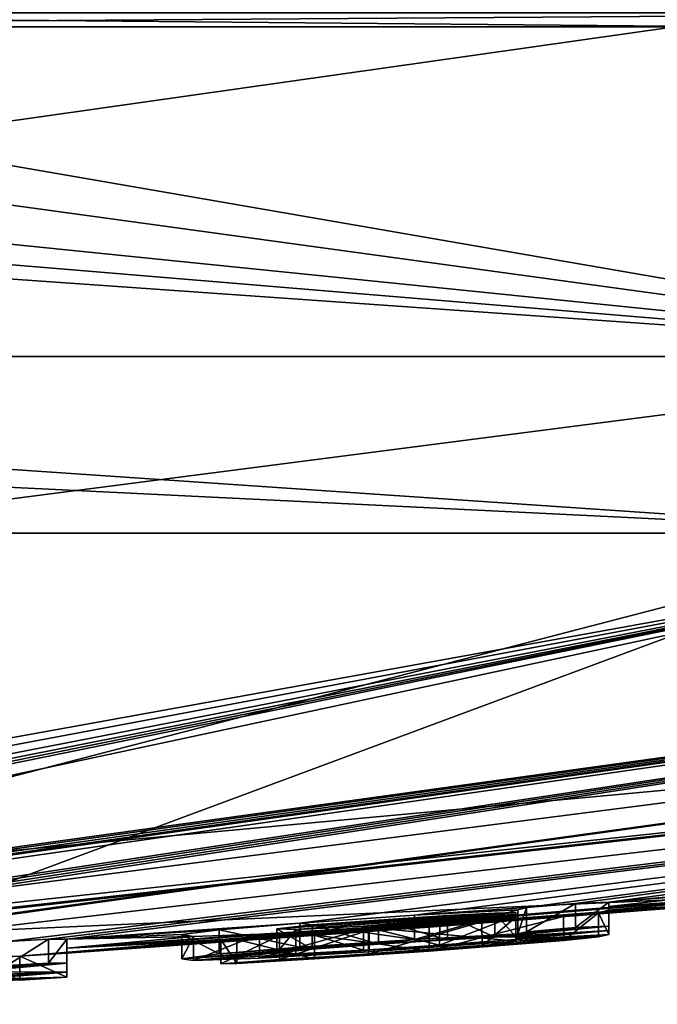
# Model space of a CAD drawing. Units: millimetres. Extents: x -81 to 81, y -184 to 10.
# Drawn here: x -55 to -53, y -94 to -91 of the extents above; entities that cross this region are included whole.
import ezdxf

# ---------------------------------------------------------------- set-up
doc = ezdxf.new("R2010")
doc.units = ezdxf.units.MM
doc.header["$LTSCALE"] = 81.481481
for name, color, linetype in [('1', 7, 'CONTINUOUS'), ('105', 7, 'CONTINUOUS'), ('2', 7, 'CONTINUOUS'), ('3', 7, 'CONTINUOUS'), ('4', 7, 'CONTINUOUS'), ('84', 7, 'CONTINUOUS'), ('85', 7, 'CONTINUOUS'), ('86', 7, 'CONTINUOUS'), ('87', 7, 'CONTINUOUS'), ('88', 7, 'CONTINUOUS'), ('89', 7, 'CONTINUOUS'), ('90', 7, 'CONTINUOUS'), ('91', 7, 'CONTINUOUS'), ('94', 7, 'CONTINUOUS')]:
    doc.layers.add(name, color=color, linetype=linetype)

msp = doc.modelspace()

# ---------------------------------------------------------------- linework, layer by layer
at = {"layer": '1', "color": 253, "linetype": 'Continuous', "true_color": 0x999999}
for points in [[(-60, -90.9099, -16.45), (-51.775, -90.9099, -14.2461), (-57.7186, -90.9508, -16.291), (-60, -90.9099, -16.45)], [(-57.7186, -90.9508, -16.291), (-51.775, -90.9099, -14.2461), (-53.2304, -90.9508, -14.9925), (-57.7186, -90.9508, -16.291)], [(-57.5, -90.9508, 16.2589), (-53.0297, -90.9508, 14.9003), (-57.5, -90.9099, 16.2589), (-57.5, -90.9508, 16.2589)], [(-57.5, -90.9099, 16.2589), (-53.0297, -90.9508, 14.9003), (-50.371, -90.9099, 13.3374), (-57.5, -90.9099, 16.2589)]]:
    msp.add_3dface(points, dxfattribs=at)
at = {"layer": '105', "color": 42, "linetype": 'Continuous', "true_color": 0xcd9632}
for points in [[(-53.6865, -93.5945, -2.6349), (-53.4215, -93.5721, -2.7039), (-53.8914, -93.6118, -2.5586), (-53.6865, -93.5945, -2.6349)], [(-53.4215, -93.5721, -2.7039), (-53.7533, -93.6044, -2.47), (-53.8914, -93.6118, -2.5586), (-53.4215, -93.5721, -2.7039)], [(-53.4215, -93.5721, -2.7039), (-53.4215, -93.5853, -2.2537), (-53.7533, -93.6044, -2.47), (-53.4215, -93.5721, -2.7039)], [(-53.4215, -93.5721, -2.7039), (-53.6865, -93.5945, -2.6349), (-53.5181, -93.5764, -2.8026), (-53.4215, -93.5721, -2.7039)], [(-53.6865, -93.5945, -2.6349), (-53.6614, -93.5883, -2.7697), (-53.5181, -93.5764, -2.8026), (-53.6865, -93.5945, -2.6349)], [(-53.4515, -93.6033, -1.5546), (-54.2784, -93.6678, -1.2751), (-54.505, -93.6813, -1.3675), (-53.4515, -93.6033, -1.5546)], [(-53.4515, -93.6033, -1.5546), (-54.505, -93.6813, -1.3675), (-53.7908, -93.6293, -1.5271), (-53.4515, -93.6033, -1.5546)], [(-53.4515, -93.6033, -1.5546), (-53.5529, -93.6142, -1.374), (-54.2784, -93.6678, -1.2751), (-53.4515, -93.6033, -1.5546)], [(-53.4215, -93.5961, -1.8029), (-53.6925, -93.6164, -1.8169), (-54.1194, -93.6466, -1.8371), (-53.4215, -93.5961, -1.8029)], [(-53.4215, -93.5961, -1.8029), (-54.1194, -93.6466, -1.8371), (-53.6925, -93.6116, -2.0269), (-53.4215, -93.5961, -1.8029)], [(-53.9873, -93.6108, -2.8075), (-53.6865, -93.5945, -2.6349), (-54.0928, -93.6247, -2.6045), (-53.9873, -93.6108, -2.8075)], [(-53.6865, -93.5945, -2.6349), (-53.8914, -93.6118, -2.5586), (-54.0928, -93.6247, -2.6045), (-53.6865, -93.5945, -2.6349)], [(-53.6925, -93.6164, -1.8169), (-53.4215, -93.5961, -1.8029), (-53.7908, -93.6293, -1.5271), (-53.6925, -93.6164, -1.8169)], [(-53.4215, -93.5961, -1.8029), (-53.4515, -93.6033, -1.5546), (-53.7908, -93.6293, -1.5271), (-53.4215, -93.5961, -1.8029)], [(-53.4215, -93.5853, -2.2537), (-53.6925, -93.603, -2.3599), (-53.7533, -93.6044, -2.47), (-53.4215, -93.5853, -2.2537)], [(-53.4215, -93.5853, -2.2537), (-53.4215, -93.5961, -1.8029), (-53.6925, -93.6116, -2.0269), (-53.4215, -93.5853, -2.2537)], [(-53.4215, -93.5853, -2.2537), (-53.6925, -93.6116, -2.0269), (-53.6925, -93.6075, -2.1935), (-53.4215, -93.5853, -2.2537)], [(-53.4215, -93.5853, -2.2537), (-53.6925, -93.6075, -2.1935), (-53.6925, -93.603, -2.3599), (-53.4215, -93.5853, -2.2537)], [(-54.6652, -93.667, -2.4562), (-54.557, -93.6529, -2.6957), (-53.9873, -93.6108, -2.8075), (-54.6652, -93.667, -2.4562)], [(-54.6652, -93.667, -2.4562), (-53.9873, -93.6108, -2.8075), (-54.2857, -93.639, -2.5689), (-54.6652, -93.667, -2.4562)], [(-54.557, -93.6529, -2.6957), (-54.3213, -93.6335, -2.8164), (-53.9873, -93.6108, -2.8075), (-54.557, -93.6529, -2.6957)], [(-54.505, -93.6813, -1.3675), (-54.1214, -93.6537, -1.4801), (-53.7908, -93.6293, -1.5271), (-54.505, -93.6813, -1.3675)], [(-54.1194, -93.6466, -1.8371), (-54.4391, -93.6654, -1.9597), (-53.6925, -93.6116, -2.0269), (-54.1194, -93.6466, -1.8371)], [(-53.6925, -93.6116, -2.0269), (-54.4391, -93.6654, -1.9597), (-53.9143, -93.6278, -2.0275), (-53.6925, -93.6116, -2.0269)], [(-54.4391, -93.6654, -1.9597), (-54.1362, -93.6426, -2.061), (-53.9143, -93.6278, -2.0275), (-54.4391, -93.6654, -1.9597)], [(-53.9873, -93.6108, -2.8075), (-54.0928, -93.6247, -2.6045), (-54.2857, -93.639, -2.5689), (-53.9873, -93.6108, -2.8075)], [(-53.5529, -93.6142, -1.374), (-53.9446, -93.6451, -1.242), (-54.2784, -93.6678, -1.2751), (-53.5529, -93.6142, -1.374)], [(-54.6652, -93.667, -2.4562), (-54.2857, -93.639, -2.5689), (-54.3888, -93.6502, -2.423), (-54.6652, -93.667, -2.4562)], [(-54.6311, -93.6726, -2.1739), (-54.6652, -93.667, -2.4562), (-54.3888, -93.6502, -2.423), (-54.6311, -93.6726, -2.1739)], [(-54.6311, -93.6726, -2.1739), (-54.3888, -93.6502, -2.423), (-54.3335, -93.6526, -2.1999), (-54.6311, -93.6726, -2.1739)], [(-54.4391, -93.6654, -1.9597), (-54.6311, -93.6726, -2.1739), (-54.3335, -93.6526, -2.1999), (-54.4391, -93.6654, -1.9597)], [(-54.505, -93.6813, -1.3675), (-54.5515, -93.6816, -1.5276), (-54.1214, -93.6537, -1.4801), (-54.505, -93.6813, -1.3675)], [(-54.5515, -93.6816, -1.5276), (-54.3808, -93.6698, -1.5631), (-54.1214, -93.6537, -1.4801), (-54.5515, -93.6816, -1.5276)], [(-54.4391, -93.6654, -1.9597), (-54.3335, -93.6526, -2.1999), (-54.1362, -93.6426, -2.061), (-54.4391, -93.6654, -1.9597)], [(-55.0535, -93.6802, -2.7914), (-55, -93.6799, -2.7039), (-55.4288, -93.7081, -2.5743), (-55.0535, -93.6802, -2.7914)], [(-55, -93.6799, -2.7039), (-55.277, -93.7049, -2.4009), (-55.4288, -93.7081, -2.5743), (-55, -93.6799, -2.7039)], [(-55.271, -93.6965, -2.6709), (-55.0535, -93.6802, -2.7914), (-55.4288, -93.7081, -2.5743), (-55.271, -93.6965, -2.6709)], [(-55, -93.6799, -2.7039), (-55, -93.7066, -1.665), (-55.277, -93.7049, -2.4009), (-55, -93.6799, -2.7039)], [(-55.271, -93.6965, -2.6709), (-55.1738, -93.6867, -2.803), (-55.0535, -93.6802, -2.7914), (-55.271, -93.6965, -2.6709)], [(-55, -93.7066, -1.665), (-55.277, -93.7273, -1.3959), (-55.481, -93.7366, -1.5021), (-55, -93.7066, -1.665)], [(-55.277, -93.7229, -1.6409), (-55, -93.7066, -1.665), (-55.481, -93.7366, -1.5021), (-55.277, -93.7229, -1.6409)], [(-55, -93.7066, -1.665), (-55.277, -93.7148, -2.0205), (-55.277, -93.7049, -2.4009), (-55, -93.7066, -1.665)], [(-55, -93.7066, -1.665), (-55, -93.7206, -0.6284), (-55.277, -93.7273, -1.3959), (-55, -93.7066, -1.665)], [(-55, -93.7066, -1.665), (-55.277, -93.7229, -1.6409), (-55.277, -93.7148, -2.0205), (-55, -93.7066, -1.665)], [(-55.277, -93.7273, -1.3959), (-55, -93.7206, -0.6284), (-55.277, -93.7327, -1.0132), (-55.277, -93.7273, -1.3959)], [(-55, -93.7206, -0.6284), (-55.277, -93.7365, -0.6284), (-55.277, -93.7327, -1.0132), (-55, -93.7206, -0.6284)], [(-55.277, -93.7365, -0.6284), (-55, -93.7206, -0.6284), (-55.1377, -93.7295, -0.4899), (-55.277, -93.7365, -0.6284)]]:
    msp.add_3dface(points, dxfattribs=at)
at = {"layer": '2', "color": 253, "linetype": 'Continuous', "true_color": 0x999999}
for points in [[(-52.3598, -93.4559), (-45.1632, -92.4265, 3.3872), (-60, -93.8), (-52.3598, -93.4559)], [(-60, -93.8), (-45.1632, -92.4265, 3.3872), (-57.4871, -93.7553, 1.1321), (-60, -93.8)], [(-52.4327, -92.4265, 13.2038), (-59.9988, -92.4265, 15.2186), (-56.5937, -93.5093, 6.1429), (-52.4327, -92.4265, 13.2038)], [(-45.1632, -92.4265, 3.3872), (-47.1417, -92.4265, 8.1406), (-57.4871, -93.7553, 1.1321), (-45.1632, -92.4265, 3.3872)], [(-57.4871, -93.7553, 1.1321), (-47.1417, -92.4265, 8.1406), (-56.3146, -93.698, 1.9345), (-57.4871, -93.7553, 1.1321)], [(-55.5664, -93.5908, 3.9838), (-52.4327, -92.4265, 13.2038), (-56.5937, -93.5093, 6.1429), (-55.5664, -93.5908, 3.9838)], [(-56.3146, -93.698, 1.9345), (-47.1417, -92.4265, 8.1406), (-55.5664, -93.5908, 3.9838), (-56.3146, -93.698, 1.9345)], [(-47.1417, -92.4265, 8.1406), (-52.4327, -92.4265, 13.2038), (-55.5664, -93.5908, 3.9838), (-47.1417, -92.4265, 8.1406)]]:
    msp.add_3dface(points, dxfattribs=at)
at = {"layer": '3', "color": 253, "linetype": 'Continuous', "true_color": 0x999999}
for points in [[(-55.9366, -92.4265, -14.6661), (-51.8636, -92.4265, -12.861), (-59.178, -93.749, -2.8284), (-55.9366, -92.4265, -14.6661)], [(-59.178, -93.749, -2.8284), (-51.8636, -92.4265, -12.861), (-58.9032, -93.747, -2.7938), (-59.178, -93.749, -2.8284)], [(-58.9032, -93.747, -2.7938), (-51.8636, -92.4265, -12.861), (-58.6219, -93.7435, -2.7749), (-58.9032, -93.747, -2.7938)], [(-58.6219, -93.7435, -2.7749), (-51.8636, -92.4265, -12.861), (-58.4644, -93.74, -2.8001), (-58.6219, -93.7435, -2.7749)], [(-51.8636, -92.4265, -12.861), (-58.387, -93.7417, -2.7039), (-58.4644, -93.74, -2.8001), (-51.8636, -92.4265, -12.861)], [(-51.8636, -92.4265, -12.861), (-57.9583, -93.7302, -2.7736), (-58.387, -93.7554, -2.2294), (-51.8636, -92.4265, -12.861)], [(-58.387, -93.7417, -2.7039), (-51.8636, -92.4265, -12.861), (-58.387, -93.7554, -2.2294), (-58.387, -93.7417, -2.7039)], [(-51.8636, -92.4265, -12.861), (-48.5453, -92.4265, -10.0197), (-57.9583, -93.7302, -2.7736), (-51.8636, -92.4265, -12.861)], [(-57.9583, -93.7302, -2.7736), (-48.5453, -92.4265, -10.0197), (-57.888, -93.7275, -2.8029), (-57.9583, -93.7302, -2.7736)], [(-57.888, -93.7275, -2.8029), (-48.5453, -92.4265, -10.0197), (-57.807, -93.7255, -2.8029), (-57.888, -93.7275, -2.8029)], [(-57.807, -93.7255, -2.8029), (-48.5453, -92.4265, -10.0197), (-57.737, -93.7246, -2.7739), (-57.807, -93.7255, -2.8029)], [(-57.737, -93.7246, -2.7739), (-48.5453, -92.4265, -10.0197), (-57.708, -93.7261, -2.7039), (-57.737, -93.7246, -2.7739)], [(-48.5453, -92.4265, -10.0197), (-56.9473, -93.6999, -2.7736), (-57.708, -93.741, -2.1842), (-48.5453, -92.4265, -10.0197)], [(-57.708, -93.7261, -2.7039), (-48.5453, -92.4265, -10.0197), (-57.708, -93.741, -2.1842), (-57.708, -93.7261, -2.7039)], [(-56.9473, -93.6999, -2.7736), (-48.5453, -92.4265, -10.0197), (-56.877, -93.6964, -2.8029), (-56.9473, -93.6999, -2.7736)], [(-56.877, -93.6964, -2.8029), (-48.5453, -92.4265, -10.0197), (-56.796, -93.6933, -2.8029), (-56.877, -93.6964, -2.8029)], [(-56.796, -93.6933, -2.8029), (-48.5453, -92.4265, -10.0197), (-56.726, -93.6916, -2.7739), (-56.796, -93.6933, -2.8029)], [(-48.5453, -92.4265, -10.0197), (-45.3585, -92.4265, -4.1509), (-56.726, -93.6916, -2.7739), (-48.5453, -92.4265, -10.0197)], [(-56.726, -93.6916, -2.7739), (-45.3585, -92.4265, -4.1509), (-56.697, -93.6928, -2.7039), (-56.726, -93.6916, -2.7739)], [(-56.697, -93.6928, -2.7039), (-45.3585, -92.4265, -4.1509), (-55.8752, -93.6525, -2.8341), (-56.697, -93.6928, -2.7039)], [(-55.8752, -93.6525, -2.8341), (-45.3585, -92.4265, -4.1509), (-55.1738, -93.6166, -2.803), (-55.8752, -93.6525, -2.8341)], [(-55.1738, -93.6166, -2.803), (-45.3585, -92.4265, -4.1509), (-55.0535, -93.61, -2.7914), (-55.1738, -93.6166, -2.803)], [(-45.3585, -92.4265, -4.1509), (-55, -93.6097, -2.7039), (-55.0535, -93.61, -2.7914), (-45.3585, -92.4265, -4.1509)], [(-45.3585, -92.4265, -4.1509), (-54.3212, -93.5633, -2.8165), (-55, -93.6097, -2.7039), (-45.3585, -92.4265, -4.1509)], [(-54.3212, -93.5633, -2.8165), (-45.3585, -92.4265, -4.1509), (-53.9873, -93.5406, -2.8075), (-54.3212, -93.5633, -2.8165)], [(-53.9873, -93.5406, -2.8075), (-45.3585, -92.4265, -4.1509), (-53.6614, -93.5181, -2.7697), (-53.9873, -93.5406, -2.8075)], [(-53.6614, -93.5181, -2.7697), (-45.3585, -92.4265, -4.1509), (-53.5181, -93.5061, -2.8026), (-53.6614, -93.5181, -2.7697)], [(-45.3585, -92.4265, -4.1509), (-53.4215, -93.5019, -2.7039), (-53.5181, -93.5061, -2.8026), (-45.3585, -92.4265, -4.1509)], [(-45.3585, -92.4265, -4.1509), (-52.9225, -93.4584, -2.8029), (-53.4215, -93.5019, -2.7039), (-45.3585, -92.4265, -4.1509)], [(-52.3598, -93.4559), (-55.1377, -93.6594, -0.4899), (-50.8895, -93.3089, -0.4899), (-52.3598, -93.4559)], [(-50.8895, -93.3089, -0.4899), (-55.1377, -93.6594, -0.4899), (-51.0295, -93.323, -0.6284), (-50.8895, -93.3089, -0.4899)], [(-55.1377, -93.6594, -0.4899), (-55, -93.6505, -0.6284), (-51.0295, -93.3193, -1.0126), (-55.1377, -93.6594, -0.4899)], [(-51.0295, -93.323, -0.6284), (-55.1377, -93.6594, -0.4899), (-51.0295, -93.3193, -1.0126), (-51.0295, -93.323, -0.6284)], [(-51.0295, -93.3193, -1.0126), (-55, -93.6505, -0.6284), (-51.3649, -93.3511, -1.2404), (-51.0295, -93.3193, -1.0126)], [(-55, -93.6505, -0.6284), (-52.3978, -93.4503, -1.2406), (-51.3649, -93.3511, -1.2404), (-55, -93.6505, -0.6284)], [(-52.3598, -93.4559), (-60, -93.8), (-55.1377, -93.6594, -0.4899), (-52.3598, -93.4559)], [(-52.9255, -93.4958, -1.2538), (-52.3978, -93.4503, -1.2406), (-55, -93.6505, -0.6284), (-52.9255, -93.4958, -1.2538)], [(-52.9225, -93.4584, -2.8029), (-52.9928, -93.4653, -2.7737), (-53.4215, -93.5019, -2.7039), (-52.9225, -93.4584, -2.8029)], [(-52.9928, -93.4653, -2.7737), (-53.0215, -93.4699, -2.7039), (-53.4215, -93.5019, -2.7039), (-52.9928, -93.4653, -2.7737)], [(-53.0215, -93.4699, -2.7039), (-53.0215, -93.4885, -2.038), (-53.4215, -93.5151, -2.2537), (-53.0215, -93.4699, -2.7039)], [(-53.4215, -93.5019, -2.7039), (-53.0215, -93.4699, -2.7039), (-53.4215, -93.5151, -2.2537), (-53.4215, -93.5019, -2.7039)], [(-53.0215, -93.4885, -2.038), (-53.0215, -93.502, -1.3689), (-53.4215, -93.5259, -1.8029), (-53.0215, -93.4885, -2.038)], [(-53.4215, -93.5151, -2.2537), (-53.0215, -93.4885, -2.038), (-53.4215, -93.5259, -1.8029), (-53.4215, -93.5151, -2.2537)], [(-53.9447, -93.5749, -1.242), (-52.9255, -93.4958, -1.2538), (-55, -93.6505, -0.6284), (-53.9447, -93.5749, -1.242)], [(-53.6865, -93.5242, -2.6349), (-53.9873, -93.5406, -2.8075), (-53.6614, -93.5181, -2.7697), (-53.6865, -93.5242, -2.6349)], [(-53.0215, -93.502, -1.3689), (-52.9255, -93.4958, -1.2538), (-53.9447, -93.5749, -1.242), (-53.0215, -93.502, -1.3689)], [(-53.553, -93.544, -1.374), (-53.0215, -93.502, -1.3689), (-53.9447, -93.5749, -1.242), (-53.553, -93.544, -1.374)], [(-53.4516, -93.5331, -1.5546), (-53.0215, -93.502, -1.3689), (-53.553, -93.544, -1.374), (-53.4516, -93.5331, -1.5546)], [(-53.4215, -93.5259, -1.8029), (-53.0215, -93.502, -1.3689), (-53.4516, -93.5331, -1.5546), (-53.4215, -93.5259, -1.8029)], [(-53.6925, -93.5462, -1.8169), (-54.5516, -93.6114, -1.5276), (-55, -93.6365, -1.665), (-53.6925, -93.5462, -1.8169)], [(-54.1194, -93.5764, -1.8371), (-53.6925, -93.5462, -1.8169), (-55, -93.6365, -1.665), (-54.1194, -93.5764, -1.8371)], [(-54.3808, -93.5997, -1.5631), (-54.5516, -93.6114, -1.5276), (-53.6925, -93.5462, -1.8169), (-54.3808, -93.5997, -1.5631)], [(-53.8913, -93.5416, -2.5586), (-53.7533, -93.5342, -2.47), (-54.3888, -93.58, -2.423), (-53.8913, -93.5416, -2.5586)], [(-54.3888, -93.58, -2.423), (-53.7533, -93.5342, -2.47), (-54.3334, -93.5824, -2.1999), (-54.3888, -93.58, -2.423)], [(-54.0927, -93.5545, -2.6045), (-53.8913, -93.5416, -2.5586), (-54.3888, -93.58, -2.423), (-54.0927, -93.5545, -2.6045)], [(-53.7909, -93.5592, -1.527), (-54.3808, -93.5997, -1.5631), (-53.6925, -93.5462, -1.8169), (-53.7909, -93.5592, -1.527)], [(-53.7533, -93.5342, -2.47), (-53.6925, -93.5328, -2.3599), (-54.3334, -93.5824, -2.1999), (-53.7533, -93.5342, -2.47)], [(-54.3334, -93.5824, -2.1999), (-53.6925, -93.5328, -2.3599), (-54.1362, -93.5725, -2.061), (-54.3334, -93.5824, -2.1999)], [(-53.6925, -93.5328, -2.3599), (-53.6925, -93.5373, -2.1935), (-54.1362, -93.5725, -2.061), (-53.6925, -93.5328, -2.3599)], [(-54.1362, -93.5725, -2.061), (-53.6925, -93.5373, -2.1935), (-53.9142, -93.5576, -2.0275), (-54.1362, -93.5725, -2.061)], [(-53.6925, -93.5373, -2.1935), (-53.6925, -93.5414, -2.0269), (-53.9142, -93.5576, -2.0275), (-53.6925, -93.5373, -2.1935)], [(-54.3212, -93.5633, -2.8165), (-54.5569, -93.5827, -2.6958), (-55, -93.6097, -2.7039), (-54.3212, -93.5633, -2.8165)], [(-54.2784, -93.5976, -1.2751), (-53.9447, -93.5749, -1.242), (-55, -93.6505, -0.6284), (-54.2784, -93.5976, -1.2751)], [(-54.4391, -93.5953, -1.9597), (-54.1194, -93.5764, -1.8371), (-55, -93.6365, -1.665), (-54.4391, -93.5953, -1.9597)], [(-54.2857, -93.5688, -2.5689), (-54.0927, -93.5545, -2.6045), (-54.3888, -93.58, -2.423), (-54.2857, -93.5688, -2.5689)], [(-54.1214, -93.5836, -1.4801), (-54.3808, -93.5997, -1.5631), (-53.7909, -93.5592, -1.527), (-54.1214, -93.5836, -1.4801)], [(-54.5569, -93.5827, -2.6958), (-54.6651, -93.5968, -2.4564), (-55, -93.6097, -2.7039), (-54.5569, -93.5827, -2.6958)], [(-54.6311, -93.6024, -2.174), (-54.4391, -93.5953, -1.9597), (-55, -93.6365, -1.665), (-54.6311, -93.6024, -2.174)], [(-54.6651, -93.5968, -2.4564), (-54.6311, -93.6024, -2.174), (-55, -93.6097, -2.7039), (-54.6651, -93.5968, -2.4564)], [(-54.5049, -93.6112, -1.3675), (-54.2784, -93.5976, -1.2751), (-55, -93.6505, -0.6284), (-54.5049, -93.6112, -1.3675)], [(-55, -93.6097, -2.7039), (-54.6311, -93.6024, -2.174), (-55, -93.6365, -1.665), (-55, -93.6097, -2.7039)], [(-54.5516, -93.6114, -1.5276), (-54.5049, -93.6112, -1.3675), (-55, -93.6365, -1.665), (-54.5516, -93.6114, -1.5276)], [(-55, -93.6365, -1.665), (-54.5049, -93.6112, -1.3675), (-55, -93.6505, -0.6284), (-55, -93.6365, -1.665)], [(-55.1377, -93.6594, -0.4899), (-60, -93.8), (-55.277, -93.6664, -0.6284), (-55.1377, -93.6594, -0.4899)]]:
    msp.add_3dface(points, dxfattribs=at)
at = {"layer": '4', "color": 253, "linetype": 'Continuous', "true_color": 0x999999}
for points in [[(-57.7186, -90.9508, -16.291), (-53.2304, -90.9508, -14.9925), (-60.0004, -91.9118, -16.1017), (-57.7186, -90.9508, -16.291)], [(-53.2304, -90.9508, -14.9925), (-51.9496, -91.9118, -13.9448), (-60.0004, -91.9118, -16.1017), (-53.2304, -90.9508, -14.9925)], [(-53.0297, -90.9508, 14.9003), (-57.5, -90.9508, 16.2589), (-51.9482, -91.9118, 13.9439), (-53.0297, -90.9508, 14.9003)], [(-51.9482, -91.9118, 13.9439), (-57.5, -90.9508, 16.2589), (-57.498, -91.1505, 16.2451), (-51.9482, -91.9118, 13.9439)], [(-57.504, -91.3468, 16.2057), (-51.9482, -91.9118, 13.9439), (-57.498, -91.1505, 16.2451), (-57.504, -91.3468, 16.2057)], [(-59.9987, -91.9118, 16.1017), (-51.9482, -91.9118, 13.9439), (-59.9987, -91.3468, 16.3968), (-59.9987, -91.9118, 16.1017)], [(-59.9987, -91.3468, 16.3968), (-51.9482, -91.9118, 13.9439), (-58.7454, -91.3468, 16.3487), (-59.9987, -91.3468, 16.3968)], [(-58.7454, -91.3468, 16.3487), (-51.9482, -91.9118, 13.9439), (-57.504, -91.3468, 16.2057), (-58.7454, -91.3468, 16.3487)], [(-51.9496, -91.9118, -13.9448), (-55.9366, -92.4265, -14.6661), (-60.0004, -91.9118, -16.1017), (-51.9496, -91.9118, -13.9448)], [(-59.9987, -92.0566, 15.9634), (-52.4327, -92.4265, 13.2038), (-59.9987, -91.9118, 16.1017), (-59.9987, -92.0566, 15.9634)], [(-59.9987, -91.9118, 16.1017), (-52.4327, -92.4265, 13.2038), (-51.9482, -91.9118, 13.9439), (-59.9987, -91.9118, 16.1017)], [(-51.8636, -92.4265, -12.861), (-55.9366, -92.4265, -14.6661), (-51.9496, -91.9118, -13.9448), (-51.8636, -92.4265, -12.861)], [(-59.9988, -92.4265, 15.2186), (-52.4327, -92.4265, 13.2038), (-59.9987, -92.0566, 15.9634), (-59.9988, -92.4265, 15.2186)]]:
    msp.add_3dface(points, dxfattribs=at)
at = {"layer": '84', "color": 253, "linetype": 'Continuous', "true_color": 0x999999}
for points in [[(-53.4215, -93.5019, -2.7039), (-53.4215, -93.5151, -2.2537), (-53.4215, -93.5721, -2.7039), (-53.4215, -93.5019, -2.7039)], [(-53.4215, -93.5151, -2.2537), (-53.4215, -93.5259, -1.8029), (-53.4215, -93.5853, -2.2537), (-53.4215, -93.5151, -2.2537)], [(-53.4215, -93.5721, -2.7039), (-53.4215, -93.5151, -2.2537), (-53.4215, -93.5853, -2.2537), (-53.4215, -93.5721, -2.7039)], [(-53.4215, -93.5853, -2.2537), (-53.4215, -93.5259, -1.8029), (-53.4215, -93.5961, -1.8029), (-53.4215, -93.5853, -2.2537)]]:
    msp.add_3dface(points, dxfattribs=at)
at = {"layer": '85', "color": 253, "linetype": 'Continuous', "true_color": 0x999999}
for points in [[(-53.6865, -93.5242, -2.6349), (-53.6614, -93.5181, -2.7697), (-53.6865, -93.5945, -2.6349), (-53.6865, -93.5242, -2.6349)], [(-53.6865, -93.5945, -2.6349), (-53.6614, -93.5181, -2.7697), (-53.6614, -93.5883, -2.7697), (-53.6865, -93.5945, -2.6349)], [(-53.6614, -93.5181, -2.7697), (-53.5181, -93.5061, -2.8026), (-53.6614, -93.5883, -2.7697), (-53.6614, -93.5181, -2.7697)], [(-53.6614, -93.5883, -2.7697), (-53.5181, -93.5061, -2.8026), (-53.5181, -93.5764, -2.8026), (-53.6614, -93.5883, -2.7697)], [(-53.5181, -93.5061, -2.8026), (-53.4215, -93.5019, -2.7039), (-53.5181, -93.5764, -2.8026), (-53.5181, -93.5061, -2.8026)], [(-53.4215, -93.5019, -2.7039), (-53.4215, -93.5721, -2.7039), (-53.5181, -93.5764, -2.8026), (-53.4215, -93.5019, -2.7039)]]:
    msp.add_3dface(points, dxfattribs=at)
at = {"layer": '86', "color": 253, "linetype": 'Continuous', "true_color": 0x999999}
for points in [[(-54.3212, -93.5633, -2.8165), (-53.9873, -93.5406, -2.8075), (-53.9873, -93.6108, -2.8075), (-54.3212, -93.5633, -2.8165)], [(-53.6925, -93.5462, -1.8169), (-54.1194, -93.5764, -1.8371), (-53.6925, -93.6164, -1.8169), (-53.6925, -93.5462, -1.8169)], [(-53.9873, -93.5406, -2.8075), (-53.6865, -93.5242, -2.6349), (-53.9873, -93.6108, -2.8075), (-53.9873, -93.5406, -2.8075)], [(-53.6865, -93.5242, -2.6349), (-53.6865, -93.5945, -2.6349), (-53.9873, -93.6108, -2.8075), (-53.6865, -93.5242, -2.6349)], [(-54.5569, -93.5827, -2.6958), (-54.3212, -93.5633, -2.8165), (-54.3213, -93.6335, -2.8164), (-54.5569, -93.5827, -2.6958)], [(-54.1194, -93.5764, -1.8371), (-54.4391, -93.5953, -1.9597), (-54.4391, -93.6654, -1.9597), (-54.1194, -93.5764, -1.8371)], [(-54.1194, -93.6466, -1.8371), (-54.1194, -93.5764, -1.8371), (-54.4391, -93.6654, -1.9597), (-54.1194, -93.6466, -1.8371)], [(-54.3213, -93.6335, -2.8164), (-54.3212, -93.5633, -2.8165), (-53.9873, -93.6108, -2.8075), (-54.3213, -93.6335, -2.8164)], [(-53.6925, -93.6164, -1.8169), (-54.1194, -93.5764, -1.8371), (-54.1194, -93.6466, -1.8371), (-53.6925, -93.6164, -1.8169)], [(-54.6311, -93.6024, -2.174), (-54.6651, -93.5968, -2.4564), (-54.6652, -93.667, -2.4562), (-54.6311, -93.6024, -2.174)], [(-54.6652, -93.667, -2.4562), (-54.6651, -93.5968, -2.4564), (-54.557, -93.6529, -2.6957), (-54.6652, -93.667, -2.4562)], [(-54.6311, -93.6726, -2.1739), (-54.6311, -93.6024, -2.174), (-54.6652, -93.667, -2.4562), (-54.6311, -93.6726, -2.1739)], [(-54.6651, -93.5968, -2.4564), (-54.5569, -93.5827, -2.6958), (-54.557, -93.6529, -2.6957), (-54.6651, -93.5968, -2.4564)], [(-54.4391, -93.5953, -1.9597), (-54.6311, -93.6024, -2.174), (-54.6311, -93.6726, -2.1739), (-54.4391, -93.5953, -1.9597)], [(-54.4391, -93.6654, -1.9597), (-54.4391, -93.5953, -1.9597), (-54.6311, -93.6726, -2.1739), (-54.4391, -93.6654, -1.9597)], [(-54.557, -93.6529, -2.6957), (-54.5569, -93.5827, -2.6958), (-54.3213, -93.6335, -2.8164), (-54.557, -93.6529, -2.6957)]]:
    msp.add_3dface(points, dxfattribs=at)
at = {"layer": '87', "color": 253, "linetype": 'Continuous', "true_color": 0x999999}
for points in [[(-53.553, -93.544, -1.374), (-53.9447, -93.5749, -1.242), (-53.9446, -93.6451, -1.242), (-53.553, -93.544, -1.374)], [(-53.5529, -93.6142, -1.374), (-53.553, -93.544, -1.374), (-53.9446, -93.6451, -1.242), (-53.5529, -93.6142, -1.374)], [(-53.7909, -93.5592, -1.527), (-53.6925, -93.5462, -1.8169), (-53.7908, -93.6293, -1.5271), (-53.7909, -93.5592, -1.527)], [(-53.6925, -93.5462, -1.8169), (-53.6925, -93.6164, -1.8169), (-53.7908, -93.6293, -1.5271), (-53.6925, -93.5462, -1.8169)], [(-53.4516, -93.5331, -1.5546), (-53.553, -93.544, -1.374), (-53.5529, -93.6142, -1.374), (-53.4516, -93.5331, -1.5546)], [(-53.4515, -93.6033, -1.5546), (-53.4516, -93.5331, -1.5546), (-53.5529, -93.6142, -1.374), (-53.4515, -93.6033, -1.5546)], [(-53.4215, -93.5259, -1.8029), (-53.4516, -93.5331, -1.5546), (-53.4215, -93.5961, -1.8029), (-53.4215, -93.5259, -1.8029)], [(-53.4215, -93.5961, -1.8029), (-53.4516, -93.5331, -1.5546), (-53.4515, -93.6033, -1.5546), (-53.4215, -93.5961, -1.8029)], [(-53.9447, -93.5749, -1.242), (-54.2784, -93.5976, -1.2751), (-53.9446, -93.6451, -1.242), (-53.9447, -93.5749, -1.242)], [(-54.1214, -93.5836, -1.4801), (-53.7909, -93.5592, -1.527), (-54.1214, -93.6537, -1.4801), (-54.1214, -93.5836, -1.4801)], [(-54.1214, -93.6537, -1.4801), (-53.7909, -93.5592, -1.527), (-53.7908, -93.6293, -1.5271), (-54.1214, -93.6537, -1.4801)], [(-54.5516, -93.6114, -1.5276), (-54.3808, -93.5997, -1.5631), (-54.5515, -93.6816, -1.5276), (-54.5516, -93.6114, -1.5276)], [(-54.5515, -93.6816, -1.5276), (-54.3808, -93.5997, -1.5631), (-54.3808, -93.6698, -1.5631), (-54.5515, -93.6816, -1.5276)], [(-54.2784, -93.5976, -1.2751), (-54.5049, -93.6112, -1.3675), (-54.2784, -93.6678, -1.2751), (-54.2784, -93.5976, -1.2751)], [(-54.3808, -93.5997, -1.5631), (-54.1214, -93.5836, -1.4801), (-54.3808, -93.6698, -1.5631), (-54.3808, -93.5997, -1.5631)], [(-54.3808, -93.6698, -1.5631), (-54.1214, -93.5836, -1.4801), (-54.1214, -93.6537, -1.4801), (-54.3808, -93.6698, -1.5631)], [(-53.9446, -93.6451, -1.242), (-54.2784, -93.5976, -1.2751), (-54.2784, -93.6678, -1.2751), (-53.9446, -93.6451, -1.242)], [(-54.5049, -93.6112, -1.3675), (-54.5516, -93.6114, -1.5276), (-54.505, -93.6813, -1.3675), (-54.5049, -93.6112, -1.3675)], [(-54.505, -93.6813, -1.3675), (-54.5516, -93.6114, -1.5276), (-54.5515, -93.6816, -1.5276), (-54.505, -93.6813, -1.3675)], [(-54.2784, -93.6678, -1.2751), (-54.5049, -93.6112, -1.3675), (-54.505, -93.6813, -1.3675), (-54.2784, -93.6678, -1.2751)]]:
    msp.add_3dface(points, dxfattribs=at)
at = {"layer": '88', "color": 253, "linetype": 'Continuous', "true_color": 0x999999}
for points in [[(-53.6925, -93.5373, -2.1935), (-53.6925, -93.5328, -2.3599), (-53.6925, -93.6075, -2.1935), (-53.6925, -93.5373, -2.1935)], [(-53.6925, -93.6075, -2.1935), (-53.6925, -93.5328, -2.3599), (-53.6925, -93.603, -2.3599), (-53.6925, -93.6075, -2.1935)], [(-53.6925, -93.5414, -2.0269), (-53.6925, -93.5373, -2.1935), (-53.6925, -93.6116, -2.0269), (-53.6925, -93.5414, -2.0269)], [(-53.6925, -93.6116, -2.0269), (-53.6925, -93.5373, -2.1935), (-53.6925, -93.6075, -2.1935), (-53.6925, -93.6116, -2.0269)]]:
    msp.add_3dface(points, dxfattribs=at)
at = {"layer": '89', "color": 253, "linetype": 'Continuous', "true_color": 0x999999}
for points in [[(-53.8913, -93.5416, -2.5586), (-54.0927, -93.5545, -2.6045), (-53.8914, -93.6118, -2.5586), (-53.8913, -93.5416, -2.5586)], [(-53.9142, -93.5576, -2.0275), (-53.6925, -93.5414, -2.0269), (-53.9143, -93.6278, -2.0275), (-53.9142, -93.5576, -2.0275)], [(-53.6925, -93.5414, -2.0269), (-53.6925, -93.6116, -2.0269), (-53.9143, -93.6278, -2.0275), (-53.6925, -93.5414, -2.0269)], [(-53.7533, -93.6044, -2.47), (-53.8913, -93.5416, -2.5586), (-53.8914, -93.6118, -2.5586), (-53.7533, -93.6044, -2.47)], [(-53.7533, -93.5342, -2.47), (-53.8913, -93.5416, -2.5586), (-53.7533, -93.6044, -2.47), (-53.7533, -93.5342, -2.47)], [(-53.6925, -93.5328, -2.3599), (-53.7533, -93.5342, -2.47), (-53.6925, -93.603, -2.3599), (-53.6925, -93.5328, -2.3599)], [(-53.6925, -93.603, -2.3599), (-53.7533, -93.5342, -2.47), (-53.7533, -93.6044, -2.47), (-53.6925, -93.603, -2.3599)], [(-54.2857, -93.5688, -2.5689), (-54.3888, -93.58, -2.423), (-54.2857, -93.639, -2.5689), (-54.2857, -93.5688, -2.5689)], [(-54.3888, -93.58, -2.423), (-54.3334, -93.5824, -2.1999), (-54.3888, -93.6502, -2.423), (-54.3888, -93.58, -2.423)], [(-54.2857, -93.639, -2.5689), (-54.3888, -93.58, -2.423), (-54.3888, -93.6502, -2.423), (-54.2857, -93.639, -2.5689)], [(-54.3334, -93.5824, -2.1999), (-54.1362, -93.5725, -2.061), (-54.1362, -93.6426, -2.061), (-54.3334, -93.5824, -2.1999)], [(-54.0927, -93.5545, -2.6045), (-54.2857, -93.5688, -2.5689), (-54.0928, -93.6247, -2.6045), (-54.0927, -93.5545, -2.6045)], [(-54.0928, -93.6247, -2.6045), (-54.2857, -93.5688, -2.5689), (-54.2857, -93.639, -2.5689), (-54.0928, -93.6247, -2.6045)], [(-54.1362, -93.5725, -2.061), (-53.9142, -93.5576, -2.0275), (-53.9143, -93.6278, -2.0275), (-54.1362, -93.5725, -2.061)], [(-54.1362, -93.6426, -2.061), (-54.1362, -93.5725, -2.061), (-53.9143, -93.6278, -2.0275), (-54.1362, -93.6426, -2.061)], [(-53.8914, -93.6118, -2.5586), (-54.0927, -93.5545, -2.6045), (-54.0928, -93.6247, -2.6045), (-53.8914, -93.6118, -2.5586)], [(-54.3888, -93.6502, -2.423), (-54.3334, -93.5824, -2.1999), (-54.3335, -93.6526, -2.1999), (-54.3888, -93.6502, -2.423)], [(-54.3335, -93.6526, -2.1999), (-54.3334, -93.5824, -2.1999), (-54.1362, -93.6426, -2.061), (-54.3335, -93.6526, -2.1999)]]:
    msp.add_3dface(points, dxfattribs=at)
at = {"layer": '90', "color": 253, "linetype": 'Continuous', "true_color": 0x999999}
for points in [[(-55, -93.6097, -2.7039), (-55, -93.6365, -1.665), (-55, -93.6799, -2.7039), (-55, -93.6097, -2.7039)], [(-55, -93.6365, -1.665), (-55, -93.6505, -0.6284), (-55, -93.7066, -1.665), (-55, -93.6365, -1.665)], [(-55, -93.6799, -2.7039), (-55, -93.6365, -1.665), (-55, -93.7066, -1.665), (-55, -93.6799, -2.7039)], [(-55, -93.7066, -1.665), (-55, -93.6505, -0.6284), (-55, -93.7206, -0.6284), (-55, -93.7066, -1.665)]]:
    msp.add_3dface(points, dxfattribs=at)
at = {"layer": '91', "color": 253, "linetype": 'Continuous', "true_color": 0x999999}
for points in [[(-55.1738, -93.6166, -2.803), (-55.0535, -93.61, -2.7914), (-55.1738, -93.6867, -2.803), (-55.1738, -93.6166, -2.803)], [(-55.1738, -93.6867, -2.803), (-55.0535, -93.61, -2.7914), (-55.0535, -93.6802, -2.7914), (-55.1738, -93.6867, -2.803)], [(-55.0535, -93.61, -2.7914), (-55, -93.6097, -2.7039), (-55.0535, -93.6802, -2.7914), (-55.0535, -93.61, -2.7914)], [(-55, -93.6097, -2.7039), (-55, -93.6799, -2.7039), (-55.0535, -93.6802, -2.7914), (-55, -93.6097, -2.7039)]]:
    msp.add_3dface(points, dxfattribs=at)
at = {"layer": '94', "color": 253, "linetype": 'Continuous', "true_color": 0x999999}
for points in [[(-55.1377, -93.6594, -0.4899), (-55.277, -93.6664, -0.6284), (-55.1377, -93.7295, -0.4899), (-55.1377, -93.6594, -0.4899)], [(-55, -93.6505, -0.6284), (-55.1377, -93.6594, -0.4899), (-55, -93.7206, -0.6284), (-55, -93.6505, -0.6284)], [(-55, -93.7206, -0.6284), (-55.1377, -93.6594, -0.4899), (-55.1377, -93.7295, -0.4899), (-55, -93.7206, -0.6284)]]:
    msp.add_3dface(points, dxfattribs=at)

doc.saveas('drawing.dxf')
